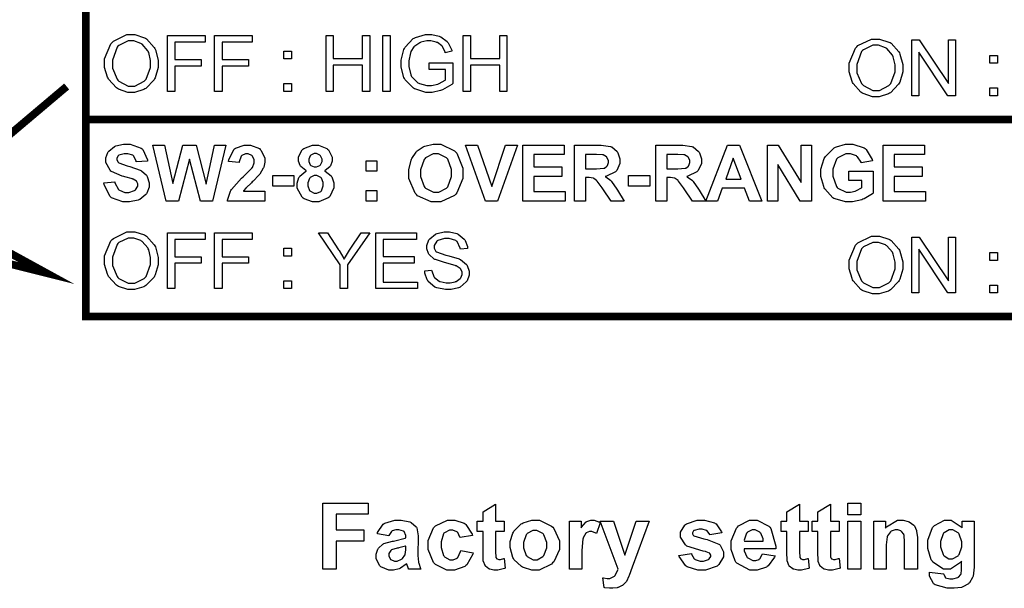
# Model space of a CAD drawing. Units: millimetres. Extents: x 0 to 420, y 0 to 297.
# Drawn here: x 307 to 330, y 164 to 177 of the extents above; entities that cross this region are included whole.
import ezdxf

# ---------------------------------------------------------------- set-up
doc = ezdxf.new("R2010")
doc.units = ezdxf.units.MM

# ---------------------------------------------------------------- blocks, each defined once
blk = doc.blocks.new('ET002572C_Pellicola')
at = {"color": 0, "const_width": 0.00694}
for points in [[(5.29721, 4.04351), (5.29721, 4.22065), (3.91927, 4.22065), (3.91927, 4.04351), (5.29721, 4.04351)], [(5.29721, 3.86631), (5.29721, 4.04351), (3.91927, 4.04351), (3.91927, 3.86631), (5.29721, 3.86631)]]:
    blk.add_lwpolyline(points, close=True, dxfattribs=at)
at = {"color": 0}
for points in [[(3.93625, 4.0932), (3.93625, 4.09808), (3.9419, 4.11154), (3.94298, 4.11273), (3.94412, 4.11387), (3.95627, 4.11967), (3.96034, 4.11967), (3.96348, 4.11967), (3.97201, 4.11697), (3.97293, 4.11642), (3.97384, 4.11588), (3.9809, 4.10812), (3.98139, 4.10709), (3.98189, 4.10612), (3.98443, 4.09673), (3.98443, 4.09363), (3.98443, 4.09022), (3.98172, 4.08099), (3.98118, 4.07997), (3.98069, 4.07898), (3.97341, 4.0714), (3.9725, 4.07084), (3.97157, 4.07035), (3.96311, 4.06781), (3.96034, 4.06781), (3.95719, 4.06781), (3.94868, 4.07069), (3.94775, 4.07128), (3.94683, 4.07183), (3.93977, 4.07963), (3.93929, 4.08062), (3.9388, 4.08159), (3.93625, 4.09027), (3.93625, 4.0932)], [(3.99262, 4.06867), (3.99262, 4.11881), (4.02647, 4.11881), (4.02647, 4.11295), (3.99934, 4.11295), (3.99934, 4.09733), (4.023, 4.09733), (4.023, 4.09147), (3.99934, 4.09147), (3.99934, 4.06867), (3.99262, 4.06867)], [(4.03505, 4.06867), (4.03505, 4.11881), (4.0689, 4.11881), (4.0689, 4.11295), (4.04177, 4.11295), (4.04177, 4.09733), (4.06543, 4.09733), (4.06543, 4.09147), (4.04177, 4.09147), (4.04177, 4.06867), (4.03505, 4.06867)], [(4.13525, 4.06867), (4.13525, 4.11881), (4.14176, 4.11881), (4.14176, 4.09819), (4.16802, 4.09819), (4.16802, 4.11881), (4.17454, 4.11881), (4.17454, 4.06867), (4.16802, 4.06867), (4.16802, 4.09233), (4.14176, 4.09233), (4.14176, 4.06867), (4.13525, 4.06867)], [(4.18625, 4.06867), (4.18625, 4.11881), (4.19298, 4.11881), (4.19298, 4.06867), (4.18625, 4.06867)], [(4.22786, 4.08842), (4.22786, 4.09428), (4.24914, 4.09428), (4.24914, 4.07562), (4.24832, 4.07497), (4.2398, 4.07009), (4.23893, 4.06976), (4.23807, 4.06944), (4.23073, 4.06781), (4.2283, 4.06781), (4.22494, 4.06781), (4.21587, 4.07052), (4.21484, 4.07106), (4.21387, 4.07155), (4.20627, 4.0792), (4.20573, 4.08017), (4.20525, 4.08116), (4.20269, 4.09033), (4.20269, 4.09341), (4.20269, 4.09688), (4.20525, 4.10622), (4.20573, 4.1073), (4.20627, 4.10834), (4.21365, 4.11609), (4.21462, 4.11663), (4.21555, 4.11713), (4.22477, 4.11967), (4.22786, 4.11967), (4.2303, 4.11967), (4.23693, 4.11822), (4.23764, 4.11794), (4.23839, 4.11762), (4.24414, 4.11349), (4.24458, 4.11295), (4.24501, 4.11247), (4.24821, 4.10573), (4.24848, 4.10492), (4.2424, 4.10319), (4.24219, 4.10383), (4.23986, 4.10888), (4.23958, 4.10926), (4.23932, 4.10959), (4.2353, 4.11251), (4.2348, 4.11273), (4.23426, 4.11295), (4.22944, 4.11403), (4.22786, 4.11403), (4.22591, 4.11403), (4.22059, 4.11279), (4.22005, 4.11251), (4.21951, 4.1123), (4.21495, 4.10942), (4.21462, 4.10904), (4.2143, 4.10866), (4.21159, 4.10448), (4.21137, 4.10405), (4.21109, 4.10324), (4.20964, 4.09619), (4.20964, 4.09385), (4.20964, 4.09109), (4.21143, 4.08349), (4.2118, 4.08278), (4.21219, 4.08202), (4.21783, 4.07638), (4.21854, 4.07605), (4.21929, 4.07567), (4.22586, 4.07388), (4.22808, 4.07388), (4.23015, 4.07388), (4.23568, 4.07513), (4.23633, 4.07541), (4.23704, 4.07567), (4.24225, 4.07877), (4.24262, 4.07909), (4.24262, 4.08842), (4.22786, 4.08842)], [(4.25862, 4.06867), (4.25862, 4.11881), (4.26514, 4.11881), (4.26514, 4.09819), (4.2914, 4.09819), (4.2914, 4.11881), (4.2979, 4.11881), (4.2979, 4.06867), (4.2914, 4.06867), (4.2914, 4.09233), (4.26514, 4.09233), (4.26514, 4.06867), (4.25862, 4.06867)], [(4.60552, 4.0893), (4.60552, 4.09417), (4.61116, 4.10763), (4.61225, 4.10883), (4.61339, 4.10997), (4.62554, 4.11577), (4.62961, 4.11577), (4.63276, 4.11577), (4.64127, 4.11306), (4.64219, 4.11251), (4.64312, 4.11197), (4.65018, 4.10422), (4.65066, 4.10319), (4.65115, 4.1022), (4.65371, 4.09283), (4.65371, 4.08973), (4.65371, 4.08631), (4.65098, 4.07709), (4.65044, 4.07605), (4.64996, 4.07508), (4.64269, 4.06748), (4.64176, 4.06694), (4.64084, 4.06645), (4.63237, 4.0639), (4.62961, 4.0639), (4.62647, 4.0639), (4.61794, 4.06678), (4.61702, 4.06737), (4.61611, 4.06792), (4.60905, 4.07573), (4.60857, 4.0767), (4.60807, 4.07769), (4.60552, 4.08637), (4.60552, 4.0893)], [(3.94319, 4.09298), (3.94319, 4.0894), (3.94737, 4.07952), (3.94819, 4.07866), (3.949, 4.07779), (3.95747, 4.07345), (3.96034, 4.07345), (3.96343, 4.07345), (3.9719, 4.07779), (3.97271, 4.07866), (3.97352, 4.07958), (3.97748, 4.09027), (3.97748, 4.09385), (3.97748, 4.09651), (3.97586, 4.10367), (3.97552, 4.10448), (3.97515, 4.10524), (3.97011, 4.11099), (3.96945, 4.11142), (3.96875, 4.11187), (3.96257, 4.11403), (3.96055, 4.11403), (3.95747, 4.11403), (3.94905, 4.11002), (3.94819, 4.10926), (3.94737, 4.10845), (3.94319, 4.09684), (3.94319, 4.09298)], [(4.61247, 4.08908), (4.61247, 4.08549), (4.61665, 4.07562), (4.61746, 4.07476), (4.61827, 4.07388), (4.62673, 4.06955), (4.62961, 4.06955), (4.6327, 4.06955), (4.64116, 4.07388), (4.64198, 4.07476), (4.64279, 4.07567), (4.64676, 4.08637), (4.64676, 4.08994), (4.64676, 4.0926), (4.64512, 4.09977), (4.6448, 4.10058), (4.64443, 4.10134), (4.63937, 4.10709), (4.63872, 4.10752), (4.63802, 4.10795), (4.63183, 4.11013), (4.62983, 4.11013), (4.62673, 4.11013), (4.61833, 4.10612), (4.61746, 4.10535), (4.61665, 4.10454), (4.61247, 4.09292), (4.61247, 4.08908)], [(4.66168, 4.06477), (4.66168, 4.1149), (4.6684, 4.1149), (4.69466, 4.07562), (4.69466, 4.1149), (4.70118, 4.1149), (4.70118, 4.06477), (4.69423, 4.06477), (4.66797, 4.10405), (4.66797, 4.06477), (4.66168, 4.06477)], [(4.09739, 4.09798), (4.09739, 4.10492), (4.10433, 4.10492), (4.10433, 4.09798), (4.09739, 4.09798)], [(4.73193, 4.09406), (4.73193, 4.10101), (4.73887, 4.10101), (4.73887, 4.09406), (4.73193, 4.09406)], [(4.09739, 4.06867), (4.09739, 4.07562), (4.10433, 4.07562), (4.10433, 4.06867), (4.09739, 4.06867)], [(4.73193, 4.06477), (4.73193, 4.07172), (4.73887, 4.07172), (4.73887, 4.06477), (4.73193, 4.06477)], [(3.93559, 3.98637), (3.94537, 3.98747), (3.94552, 3.98659), (3.94857, 3.98047), (3.94905, 3.98008), (3.94948, 3.9797), (3.95454, 3.97769), (3.95622, 3.97769), (3.95807, 3.97769), (3.96322, 3.97948), (3.96359, 3.97987), (3.96402, 3.98019), (3.9662, 3.98349), (3.9662, 3.98463), (3.9662, 3.9854), (3.96527, 3.98747), (3.96511, 3.98767), (3.96495, 3.9879), (3.96186, 3.98969), (3.96143, 3.98984), (3.96115, 3.98995), (3.95443, 3.99174), (3.9534, 3.99202), (3.95204, 3.99234), (3.94244, 3.99652), (3.9419, 3.99701), (3.94114, 3.99772), (3.93733, 4.00466), (3.93733, 4.00699), (3.93733, 4.00884), (3.93912, 4.01377), (3.93951, 4.01437), (3.93989, 4.01491), (3.94509, 4.01904), (3.9458, 4.01935), (3.94645, 4.01963), (3.95329, 4.02109), (3.95557, 4.02109), (3.95915, 4.02109), (3.96908, 4.01767), (3.96989, 4.01698), (3.9707, 4.01627), (3.97483, 4.00705), (3.97489, 4.00591), (3.96468, 4.00547), (3.96457, 4.00612), (3.96223, 4.01063), (3.96186, 4.0109), (3.96154, 4.01123), (3.95702, 4.01263), (3.95557, 4.01263), (3.95383, 4.01263), (3.94905, 4.01123), (3.94862, 4.0109), (3.94834, 4.01073), (3.94711, 4.00856), (3.94711, 4.00785), (3.94711, 4.0071), (3.94834, 4.00504), (3.94862, 4.00483), (3.9489, 4.00455), (3.95654, 4.00162), (3.95773, 4.00135), (3.95898, 4.00108), (3.96821, 3.99798), (3.9688, 3.99766), (3.9694, 3.99738), (3.9739, 3.99322), (3.97423, 3.99267), (3.97461, 3.99213), (3.97618, 3.98648), (3.97618, 3.98463), (3.97618, 3.98263), (3.97423, 3.97726), (3.97379, 3.9766), (3.97341, 3.97601), (3.96783, 3.97145), (3.96707, 3.97119), (3.96636, 3.97085), (3.95872, 3.96923), (3.95622, 3.96923), (3.95258, 3.96923), (3.94254, 3.97287), (3.94168, 3.97358), (3.9408, 3.97433), (3.93576, 3.98497), (3.93559, 3.98637)], [(3.99143, 3.9701), (3.9795, 4.02023), (3.98991, 4.02023), (3.99751, 3.98573), (4.00662, 4.02023), (4.01855, 4.02023), (4.02745, 3.98529), (4.03505, 4.02023), (4.04525, 4.02023), (4.03309, 3.9701), (4.02246, 3.9701), (4.01248, 4.00765), (4.0025, 3.9701), (3.99143, 3.9701)], [(4.08019, 3.97899), (4.08019, 3.9701), (4.04655, 3.9701), (4.04666, 3.97091), (4.04937, 3.97888), (4.0498, 3.97965), (4.05029, 3.98041), (4.0593, 3.99049), (4.06065, 3.9918), (4.06175, 3.99277), (4.06841, 3.99951), (4.06869, 3.99983), (4.06901, 4.00037), (4.07064, 4.00449), (4.07064, 4.00591), (4.07064, 4.0071), (4.06918, 4.01041), (4.0689, 4.01067), (4.06864, 4.01101), (4.06522, 4.01241), (4.06412, 4.01241), (4.06293, 4.01241), (4.05962, 4.01095), (4.05936, 4.01067), (4.05902, 4.01035), (4.05723, 4.00531), (4.05718, 4.0046), (4.04764, 4.00569), (4.0478, 4.00699), (4.0523, 4.01638), (4.05307, 4.01698), (4.05382, 4.01758), (4.06169, 4.02045), (4.06434, 4.02045), (4.06727, 4.02045), (4.07536, 4.01719), (4.07607, 4.01654), (4.07677, 4.01584), (4.08019, 4.00884), (4.08019, 4.00656), (4.08019, 4.00492), (4.07926, 4.00059), (4.07911, 4.00005), (4.07889, 3.99951), (4.07564, 3.99413), (4.07519, 3.99354), (4.07493, 3.99322), (4.06966, 3.98795), (4.0689, 3.98724), (4.06814, 3.98654), (4.06343, 3.98198), (4.06326, 3.98181), (4.06304, 3.98155), (4.06119, 3.97922), (4.06109, 3.97899), (4.08019, 3.97899)], [(4.11779, 3.99723), (4.11714, 3.99744), (4.11264, 4.00108), (4.11236, 4.00156), (4.11209, 4.00199), (4.11062, 4.00606), (4.11062, 4.00742), (4.11062, 4.00976), (4.11387, 4.01616), (4.11452, 4.01676), (4.11518, 4.01735), (4.123, 4.02045), (4.12559, 4.02045), (4.12836, 4.02045), (4.13601, 4.01735), (4.13666, 4.01676), (4.13737, 4.01616), (4.14079, 4.00959), (4.14079, 4.00742), (4.14079, 4.00591), (4.13916, 4.00178), (4.13883, 4.00135), (4.13857, 4.00091), (4.13439, 3.99744), (4.13384, 3.99723), (4.1345, 3.9969), (4.13976, 3.99277), (4.14014, 3.99223), (4.14051, 3.99169), (4.1423, 3.98654), (4.1423, 3.98485), (4.1423, 3.98203), (4.13868, 3.97427), (4.13797, 3.97358), (4.13721, 3.97287), (4.1288, 3.96923), (4.12602, 3.96923), (4.12321, 3.96923), (4.11551, 3.9721), (4.11475, 3.9727), (4.11383, 3.97341), (4.10932, 3.98166), (4.10932, 3.98442), (4.10932, 3.98627), (4.11094, 3.99126), (4.11127, 3.9918), (4.11159, 3.9924), (4.11702, 3.9969), (4.11779, 3.99723)], [(4.20975, 3.99484), (4.20975, 3.99804), (4.21169, 4.00683), (4.21214, 4.00765), (4.2124, 4.0083), (4.2162, 4.0141), (4.21669, 4.01459), (4.21718, 4.01508), (4.22261, 4.01887), (4.2232, 4.01915), (4.22396, 4.01947), (4.2315, 4.02109), (4.23405, 4.02109), (4.2385, 4.02109), (4.2507, 4.01529), (4.25184, 4.01415), (4.25293, 4.01301), (4.25836, 3.99951), (4.25836, 3.99505), (4.25836, 3.99034), (4.25293, 3.97731), (4.25184, 3.97617), (4.25076, 3.97498), (4.23839, 3.96923), (4.23426, 3.96923), (4.22982, 3.96923), (4.21755, 3.97481), (4.21647, 3.97595), (4.21533, 3.97709), (4.20975, 3.9904), (4.20975, 3.99484)], [(4.27848, 3.9701), (4.26069, 4.02023), (4.27154, 4.02023), (4.28434, 3.98312), (4.29671, 4.02023), (4.30734, 4.02023), (4.28933, 3.9701), (4.27848, 3.9701)], [(4.31218, 3.9701), (4.31218, 4.02023), (4.34929, 4.02023), (4.34929, 4.01177), (4.32216, 4.01177), (4.32216, 4.0007), (4.34733, 4.0007), (4.34733, 3.99223), (4.32216, 3.99223), (4.32216, 3.97856), (4.35015, 3.97856), (4.35015, 3.9701), (4.31218, 3.9701)], [(4.35845, 3.9701), (4.35845, 4.02023), (4.37972, 4.02023), (4.38265, 4.02023), (4.39084, 4.01915), (4.39144, 4.01892), (4.39204, 4.01872), (4.39691, 4.0147), (4.3973, 4.01415), (4.39762, 4.01355), (4.39947, 4.00797), (4.39947, 4.00612), (4.39947, 4.00379), (4.39659, 3.99744), (4.396, 3.99679), (4.39545, 3.99619), (4.38732, 3.9924), (4.38623, 3.99223), (4.38677, 3.99191), (4.39127, 3.98849), (4.39165, 3.9881), (4.39198, 3.98773), (4.3967, 3.98084), (4.3973, 3.97987), (4.40337, 3.9701), (4.39144, 3.9701), (4.38407, 3.98095), (4.38341, 3.98192), (4.3789, 3.98806), (4.37864, 3.98833), (4.37841, 3.9886), (4.37587, 3.9904), (4.37559, 3.99049), (4.37533, 3.9906), (4.37175, 3.99115), (4.37061, 3.99115), (4.36844, 3.99115), (4.36844, 3.9701), (4.35845, 3.9701)], [(4.43169, 3.9701), (4.43169, 4.02023), (4.45295, 4.02023), (4.45589, 4.02023), (4.46408, 4.01915), (4.46468, 4.01892), (4.46527, 4.01872), (4.47016, 4.0147), (4.47054, 4.01415), (4.47087, 4.01355), (4.4727, 4.00797), (4.4727, 4.00612), (4.4727, 4.00379), (4.46983, 3.99744), (4.46923, 3.99679), (4.46869, 3.99619), (4.46055, 3.9924), (4.45947, 3.99223), (4.46001, 3.99191), (4.46452, 3.98849), (4.4649, 3.9881), (4.46522, 3.98773), (4.46994, 3.98084), (4.47054, 3.97987), (4.47662, 3.9701), (4.46468, 3.9701), (4.4573, 3.98095), (4.45665, 3.98192), (4.45215, 3.98806), (4.45187, 3.98833), (4.45166, 3.9886), (4.44911, 3.9904), (4.44884, 3.99049), (4.44857, 3.9906), (4.44498, 3.99115), (4.44384, 3.99115), (4.44168, 3.99115), (4.44168, 3.9701), (4.43169, 3.9701)], [(4.52697, 3.9701), (4.5159, 3.9701), (4.51155, 3.9816), (4.49137, 3.9816), (4.48725, 3.9701), (4.47662, 3.9701), (4.49615, 4.02023), (4.50677, 4.02023), (4.52697, 3.9701)], [(4.53195, 3.9701), (4.53195, 4.02023), (4.54172, 4.02023), (4.56233, 3.98681), (4.56233, 4.02023), (4.57166, 4.02023), (4.57166, 3.9701), (4.56147, 3.9701), (4.54129, 4.00287), (4.54129, 3.9701), (4.53195, 3.9701)], [(4.6053, 3.98855), (4.6053, 3.99701), (4.62701, 3.99701), (4.62701, 3.97705), (4.62652, 3.97651), (4.61893, 3.97199), (4.61789, 3.97162), (4.61686, 3.97124), (4.60851, 3.96923), (4.60573, 3.96923), (4.60226, 3.96923), (4.59283, 3.97194), (4.59184, 3.97248), (4.59093, 3.97303), (4.58366, 3.98101), (4.58316, 3.98203), (4.58268, 3.98306), (4.58014, 3.99217), (4.58014, 3.99527), (4.58014, 3.99874), (4.58307, 4.00819), (4.58361, 4.00916), (4.58415, 4.01019), (4.59212, 4.01801), (4.59315, 4.01849), (4.59397, 4.01892), (4.60226, 4.02109), (4.60509, 4.02109), (4.60877, 4.02109), (4.61893, 4.01784), (4.61984, 4.01719), (4.62072, 4.01654), (4.6263, 4.00748), (4.62657, 4.00634), (4.61637, 4.00438), (4.6162, 4.00504), (4.61296, 4.00992), (4.61247, 4.01024), (4.61198, 4.01063), (4.60677, 4.01241), (4.60509, 4.01241), (4.60248, 4.01241), (4.59532, 4.00894), (4.59468, 4.0083), (4.59397, 4.00759), (4.59076, 3.99863), (4.59076, 3.9957), (4.59076, 3.99234), (4.59402, 3.98301), (4.59468, 3.98226), (4.59532, 3.98155), (4.60265, 3.97791), (4.60509, 3.97791), (4.60666, 3.97791), (4.61084, 3.97899), (4.61139, 3.97922), (4.61193, 3.97942), (4.61648, 3.98192), (4.6168, 3.98226), (4.6168, 3.98855), (4.6053, 3.98855)], [(4.63607, 3.9701), (4.63607, 4.02023), (4.67318, 4.02023), (4.67318, 4.01177), (4.64605, 4.01177), (4.64605, 4.0007), (4.67122, 4.0007), (4.67122, 3.99223), (4.64605, 3.99223), (4.64605, 3.97856), (4.67404, 3.97856), (4.67404, 3.9701), (4.63607, 3.9701)], [(4.11973, 4.00677), (4.11973, 4.00563), (4.12098, 4.00255), (4.12126, 4.00222), (4.12152, 4.00199), (4.12457, 4.0007), (4.12559, 4.0007), (4.12668, 4.0007), (4.12966, 4.00216), (4.12994, 4.00244), (4.13026, 4.0027), (4.13168, 4.00574), (4.13168, 4.00677), (4.13168, 4.00785), (4.13026, 4.01084), (4.12994, 4.01112), (4.12972, 4.01138), (4.12679, 4.01285), (4.12582, 4.01285), (4.12468, 4.01285), (4.12158, 4.01138), (4.12126, 4.01112), (4.12098, 4.01084), (4.11973, 4.00776), (4.11973, 4.00677)], [(4.22016, 3.99527), (4.22016, 3.99202), (4.22341, 3.98301), (4.22407, 3.98226), (4.22472, 3.98155), (4.23172, 3.97791), (4.23405, 3.97791), (4.23654, 3.97791), (4.24339, 3.98155), (4.24404, 3.98226), (4.24468, 3.98295), (4.24794, 3.99217), (4.24794, 3.99527), (4.24794, 3.99852), (4.24468, 4.00759), (4.24404, 4.0083), (4.24344, 4.00894), (4.23639, 4.01241), (4.23405, 4.01241), (4.23155, 4.01241), (4.22472, 4.00878), (4.22407, 4.00808), (4.22341, 4.00737), (4.22016, 3.99826), (4.22016, 3.99527)], [(4.36844, 3.99897), (4.37602, 3.99897), (4.3783, 3.99897), (4.38482, 3.99951), (4.38515, 3.99962), (4.38541, 3.99972), (4.3878, 4.00151), (4.38797, 4.00178), (4.38814, 4.00199), (4.38905, 4.0046), (4.38905, 4.00547), (4.38905, 4.00651), (4.38775, 4.00933), (4.38754, 4.00959), (4.38732, 4.00987), (4.38422, 4.01149), (4.38384, 4.01155), (4.38362, 4.0116), (4.37826, 4.01177), (4.37647, 4.01177), (4.36844, 4.01177), (4.36844, 3.99897)], [(4.44168, 3.99897), (4.44927, 3.99897), (4.45155, 3.99897), (4.45807, 3.99951), (4.45839, 3.99962), (4.45866, 3.99972), (4.46105, 4.00151), (4.46121, 4.00178), (4.46137, 4.00199), (4.46229, 4.0046), (4.46229, 4.00547), (4.46229, 4.00651), (4.461, 4.00933), (4.46077, 4.00959), (4.46055, 4.00987), (4.45747, 4.01149), (4.45708, 4.01155), (4.45687, 4.0116), (4.4515, 4.01177), (4.44971, 4.01177), (4.44168, 4.01177), (4.44168, 3.99897)], [(4.17127, 3.99679), (4.17127, 4.00634), (4.18083, 4.00634), (4.18083, 3.99679), (4.17127, 3.99679)], [(4.5083, 3.98984), (4.50136, 4.00851), (4.49462, 3.98984), (4.5083, 3.98984)], [(4.08729, 3.98355), (4.08729, 3.9931), (4.10618, 3.9931), (4.10618, 3.98355), (4.08729, 3.98355)], [(4.11887, 3.98529), (4.11887, 3.98377), (4.1205, 3.97954), (4.12082, 3.97922), (4.12115, 3.97883), (4.12462, 3.97705), (4.12582, 3.97705), (4.12707, 3.97705), (4.13048, 3.97867), (4.1308, 3.97899), (4.13114, 3.97938), (4.13276, 3.98377), (4.13276, 3.98529), (4.13276, 3.9867), (4.13114, 3.99055), (4.1308, 3.99094), (4.13048, 3.99131), (4.12695, 3.9931), (4.12582, 3.9931), (4.12451, 3.9931), (4.12087, 3.99109), (4.12061, 3.99072), (4.12027, 3.99028), (4.11887, 3.98654), (4.11887, 3.98529)], [(4.40727, 3.98355), (4.40727, 3.9931), (4.42616, 3.9931), (4.42616, 3.98355), (4.40727, 3.98355)], [(4.17127, 3.9701), (4.17127, 3.97965), (4.18083, 3.97965), (4.18083, 3.9701), (4.17127, 3.9701)], [(3.93625, 3.91584), (3.93625, 3.92073), (3.9419, 3.93419), (3.94298, 3.93538), (3.94412, 3.93652), (3.95627, 3.94233), (3.96034, 3.94233), (3.96348, 3.94233), (3.97201, 3.9396), (3.97293, 3.93906), (3.97384, 3.93852), (3.9809, 3.93077), (3.98139, 3.92973), (3.98189, 3.92876), (3.98443, 3.91937), (3.98443, 3.91628), (3.98443, 3.91285), (3.98172, 3.90363), (3.98118, 3.9026), (3.98069, 3.90163), (3.97341, 3.89404), (3.9725, 3.89349), (3.97157, 3.89301), (3.96311, 3.89045), (3.96034, 3.89045), (3.95719, 3.89045), (3.94868, 3.89333), (3.94775, 3.89392), (3.94683, 3.89447), (3.93977, 3.90228), (3.93929, 3.90326), (3.9388, 3.90423), (3.93625, 3.91291), (3.93625, 3.91584)], [(3.99262, 3.89133), (3.99262, 3.94145), (4.02647, 3.94145), (4.02647, 3.93559), (3.99934, 3.93559), (3.99934, 3.91997), (4.023, 3.91997), (4.023, 3.9141), (3.99934, 3.9141), (3.99934, 3.89133), (3.99262, 3.89133)], [(4.03505, 3.89133), (4.03505, 3.94145), (4.0689, 3.94145), (4.0689, 3.93559), (4.04177, 3.93559), (4.04177, 3.91997), (4.06543, 3.91997), (4.06543, 3.9141), (4.04177, 3.9141), (4.04177, 3.89133), (4.03505, 3.89133)], [(4.14784, 3.89133), (4.14784, 3.91259), (4.12852, 3.94145), (4.13655, 3.94145), (4.14654, 3.92626), (4.14697, 3.92556), (4.15115, 3.91851), (4.15152, 3.9178), (4.15191, 3.91845), (4.15647, 3.92588), (4.15695, 3.9267), (4.16672, 3.94145), (4.17454, 3.94145), (4.15457, 3.91259), (4.15457, 3.89133), (4.14784, 3.89133)], [(4.18001, 3.89133), (4.18001, 3.94145), (4.21647, 3.94145), (4.21647, 3.93559), (4.18675, 3.93559), (4.18675, 3.92019), (4.21452, 3.92019), (4.21452, 3.91433), (4.18675, 3.91433), (4.18675, 3.89719), (4.21755, 3.89719), (4.21755, 3.89133), (4.18001, 3.89133)], [(4.22412, 3.90738), (4.23019, 3.90803), (4.2303, 3.90738), (4.23209, 3.90217), (4.23237, 3.90174), (4.23264, 3.90135), (4.23682, 3.8981), (4.23736, 3.89783), (4.23796, 3.89762), (4.24333, 3.89653), (4.24518, 3.89653), (4.2468, 3.89653), (4.25125, 3.8974), (4.25168, 3.89762), (4.25216, 3.89778), (4.2558, 3.90033), (4.25602, 3.90066), (4.25629, 3.90098), (4.25754, 3.90397), (4.25754, 3.90499), (4.25754, 3.90602), (4.25646, 3.9088), (4.25623, 3.90912), (4.25597, 3.90938), (4.25216, 3.91177), (4.25168, 3.91194), (4.25136, 3.9121), (4.24393, 3.91422), (4.24279, 3.91455), (4.24159, 3.91481), (4.23351, 3.91737), (4.23302, 3.91758), (4.23243, 3.91791), (4.22791, 3.92187), (4.22759, 3.92235), (4.22732, 3.92279), (4.22586, 3.92702), (4.22586, 3.92844), (4.22586, 3.93022), (4.22765, 3.93505), (4.22802, 3.93559), (4.22841, 3.93613), (4.23366, 3.94031), (4.23432, 3.94059), (4.23502, 3.94085), (4.24148, 3.94233), (4.24365, 3.94233), (4.24609, 3.94233), (4.25272, 3.94085), (4.25341, 3.94059), (4.25412, 3.94026), (4.25955, 3.93576), (4.25993, 3.93516), (4.2603, 3.93462), (4.26232, 3.92913), (4.26232, 3.92734), (4.25602, 3.92691), (4.25597, 3.92767), (4.25304, 3.93365), (4.25255, 3.93408), (4.25207, 3.93445), (4.24587, 3.93647), (4.24387, 3.93647), (4.2417, 3.93647), (4.23562, 3.93467), (4.23519, 3.93429), (4.2347, 3.93391), (4.23237, 3.93012), (4.23237, 3.92887), (4.23237, 3.92778), (4.234, 3.9248), (4.23432, 3.92452), (4.23465, 3.92426), (4.24294, 3.92133), (4.2443, 3.92105), (4.24566, 3.92073), (4.25489, 3.91802), (4.25537, 3.9178), (4.25608, 3.91748), (4.2615, 3.91308), (4.26189, 3.91259), (4.26221, 3.91205), (4.26405, 3.90706), (4.26405, 3.90542), (4.26405, 3.90353), (4.26204, 3.89842), (4.26166, 3.89783), (4.26129, 3.89729), (4.25586, 3.89273), (4.25515, 3.89241), (4.2544, 3.89208), (4.24761, 3.89045), (4.24539, 3.89045), (4.24251, 3.89045), (4.2347, 3.89208), (4.23389, 3.89241), (4.23312, 3.89273), (4.22716, 3.89778), (4.22672, 3.89848), (4.22629, 3.89913), (4.22412, 3.90533), (4.22412, 3.90738)], [(3.94319, 3.91563), (3.94319, 3.91205), (3.94737, 3.90217), (3.94819, 3.9013), (3.949, 3.90044), (3.95747, 3.89609), (3.96034, 3.89609), (3.96343, 3.89609), (3.9719, 3.90044), (3.97271, 3.9013), (3.97352, 3.90223), (3.97748, 3.91291), (3.97748, 3.91649), (3.97748, 3.91916), (3.97586, 3.92631), (3.97552, 3.92713), (3.97515, 3.9279), (3.97011, 3.93365), (3.96945, 3.93408), (3.96875, 3.93451), (3.96257, 3.93667), (3.96055, 3.93667), (3.95747, 3.93667), (3.94905, 3.93266), (3.94819, 3.93191), (3.94737, 3.93109), (3.94319, 3.91948), (3.94319, 3.91563)], [(4.60552, 3.91194), (4.60552, 3.91683), (4.61116, 3.93027), (4.61225, 3.93147), (4.61339, 3.9326), (4.62554, 3.93841), (4.62961, 3.93841), (4.63276, 3.93841), (4.64127, 3.9357), (4.64219, 3.93516), (4.64312, 3.93462), (4.65018, 3.92685), (4.65066, 3.92583), (4.65115, 3.92485), (4.65371, 3.91547), (4.65371, 3.91237), (4.65371, 3.90895), (4.65098, 3.89973), (4.65044, 3.8987), (4.64996, 3.89773), (4.64269, 3.89013), (4.64176, 3.88959), (4.64084, 3.8891), (4.63237, 3.88655), (4.62961, 3.88655), (4.62647, 3.88655), (4.61794, 3.88942), (4.61702, 3.89002), (4.61611, 3.89056), (4.60905, 3.89838), (4.60857, 3.89935), (4.60807, 3.90033), (4.60552, 3.90901), (4.60552, 3.91194)], [(4.61247, 3.91172), (4.61247, 3.90815), (4.61665, 3.89827), (4.61746, 3.8974), (4.61827, 3.89653), (4.62673, 3.89219), (4.62961, 3.89219), (4.6327, 3.89219), (4.64116, 3.89653), (4.64198, 3.8974), (4.64279, 3.89833), (4.64676, 3.90901), (4.64676, 3.91259), (4.64676, 3.91524), (4.64512, 3.92241), (4.6448, 3.92323), (4.64443, 3.92398), (4.63937, 3.92973), (4.63872, 3.93017), (4.63802, 3.9306), (4.63183, 3.93277), (4.62983, 3.93277), (4.62673, 3.93277), (4.61833, 3.92876), (4.61746, 3.92799), (4.61665, 3.92719), (4.61247, 3.91558), (4.61247, 3.91172)], [(4.66168, 3.88741), (4.66168, 3.93755), (4.6684, 3.93755), (4.69466, 3.89827), (4.69466, 3.93755), (4.70118, 3.93755), (4.70118, 3.88741), (4.69423, 3.88741), (4.66797, 3.9267), (4.66797, 3.88741), (4.66168, 3.88741)], [(4.09739, 3.92062), (4.09739, 3.92756), (4.10433, 3.92756), (4.10433, 3.92062), (4.09739, 3.92062)], [(4.73193, 3.91672), (4.73193, 3.92366), (4.73887, 3.92366), (4.73887, 3.91672), (4.73193, 3.91672)], [(4.09739, 3.89133), (4.09739, 3.89827), (4.10433, 3.89827), (4.10433, 3.89133), (4.09739, 3.89133)], [(4.73193, 3.88741), (4.73193, 3.89435), (4.73887, 3.89435), (4.73887, 3.88741), (4.73193, 3.88741)], [(4.13243, 3.6392), (4.13243, 3.69845), (4.17301, 3.69845), (4.17301, 3.68847), (4.14437, 3.68847), (4.14437, 3.67437), (4.16911, 3.67437), (4.16911, 3.66438), (4.14437, 3.66438), (4.14437, 3.6392), (4.13243, 3.6392)], [(4.29552, 3.68217), (4.29552, 3.67306), (4.28771, 3.67306), (4.28771, 3.6557), (4.28771, 3.65417), (4.28793, 3.65076), (4.28793, 3.64962), (4.28798, 3.64947), (4.28884, 3.64838), (4.28901, 3.64833), (4.28912, 3.64822), (4.29047, 3.64767), (4.29096, 3.64767), (4.29209, 3.64767), (4.29502, 3.64854), (4.29552, 3.64876), (4.29639, 3.63985), (4.29573, 3.63959), (4.28955, 3.63812), (4.28748, 3.63812), (4.28614, 3.63812), (4.28244, 3.63905), (4.28207, 3.6392), (4.28164, 3.63937), (4.27854, 3.64176), (4.27837, 3.64202), (4.27816, 3.6423), (4.27675, 3.64588), (4.27664, 3.64637), (4.27664, 3.64838), (4.27643, 3.65288), (4.27643, 3.6544), (4.27643, 3.67306), (4.27122, 3.67306), (4.27122, 3.68217), (4.27643, 3.68217), (4.27643, 3.69063), (4.28771, 3.69737), (4.28771, 3.68217), (4.29552, 3.68217)], [(4.56869, 3.68217), (4.56869, 3.67306), (4.56087, 3.67306), (4.56087, 3.6557), (4.56087, 3.65417), (4.56109, 3.65076), (4.56109, 3.64962), (4.56115, 3.64947), (4.56201, 3.64838), (4.56218, 3.64833), (4.56229, 3.64822), (4.56364, 3.64767), (4.56412, 3.64767), (4.56526, 3.64767), (4.56819, 3.64854), (4.56869, 3.64876), (4.56955, 3.63985), (4.5689, 3.63959), (4.56272, 3.63812), (4.56065, 3.63812), (4.5593, 3.63812), (4.55561, 3.63905), (4.55523, 3.6392), (4.5548, 3.63937), (4.5517, 3.64176), (4.55154, 3.64202), (4.55133, 3.6423), (4.54991, 3.64588), (4.5498, 3.64637), (4.5498, 3.64838), (4.54959, 3.65288), (4.54959, 3.6544), (4.54959, 3.67306), (4.54439, 3.67306), (4.54439, 3.68217), (4.54959, 3.68217), (4.54959, 3.69063), (4.56087, 3.69737), (4.56087, 3.68217), (4.56869, 3.68217)], [(4.59641, 3.68217), (4.59641, 3.67306), (4.58859, 3.67306), (4.58859, 3.6557), (4.58859, 3.65417), (4.58882, 3.65076), (4.58882, 3.64962), (4.58887, 3.64947), (4.58973, 3.64838), (4.5899, 3.64833), (4.59001, 3.64822), (4.59136, 3.64767), (4.59184, 3.64767), (4.593, 3.64767), (4.59591, 3.64854), (4.59641, 3.64876), (4.59727, 3.63985), (4.59662, 3.63959), (4.59044, 3.63812), (4.58837, 3.63812), (4.58702, 3.63812), (4.58333, 3.63905), (4.58295, 3.6392), (4.58252, 3.63937), (4.57943, 3.64176), (4.57926, 3.64202), (4.57905, 3.6423), (4.57764, 3.64588), (4.57752, 3.64637), (4.57752, 3.64838), (4.57732, 3.65288), (4.57732, 3.6544), (4.57732, 3.67306), (4.57211, 3.67306), (4.57211, 3.68217), (4.57732, 3.68217), (4.57732, 3.69063), (4.58859, 3.69737), (4.58859, 3.68217), (4.59641, 3.68217)], [(4.60439, 3.68803), (4.60439, 3.69845), (4.61589, 3.69845), (4.61589, 3.68803), (4.60439, 3.68803)], [(4.19157, 3.66894), (4.18137, 3.6709), (4.18164, 3.67192), (4.18675, 3.67952), (4.18744, 3.68001), (4.18815, 3.68055), (4.19705, 3.68305), (4.20004, 3.68305), (4.20286, 3.68305), (4.21066, 3.68163), (4.21132, 3.68131), (4.21191, 3.68098), (4.21626, 3.67724), (4.21652, 3.67674), (4.21675, 3.67626), (4.21804, 3.66894), (4.21804, 3.66655), (4.21783, 3.65331), (4.21783, 3.65126), (4.21837, 3.64549), (4.21848, 3.64506), (4.21854, 3.64458), (4.22022, 3.63974), (4.22043, 3.6392), (4.20936, 3.6392), (4.20926, 3.63937), (4.20839, 3.64213), (4.20827, 3.64247), (4.20822, 3.64267), (4.20784, 3.64366), (4.20784, 3.64398), (4.20736, 3.64349), (4.20209, 3.63985), (4.20155, 3.63965), (4.20101, 3.63942), (4.19601, 3.63812), (4.19439, 3.63812), (4.19179, 3.63812), (4.18462, 3.64122), (4.18397, 3.64181), (4.18332, 3.64241), (4.18029, 3.64876), (4.18029, 3.65092), (4.18029, 3.65255), (4.18169, 3.65695), (4.18202, 3.65744), (4.18229, 3.65792), (4.18625, 3.66151), (4.18679, 3.66177), (4.18733, 3.66205), (4.19493, 3.66422), (4.19591, 3.66438), (4.19721, 3.66465), (4.20643, 3.66698), (4.20698, 3.6672), (4.20698, 3.66829), (4.20698, 3.66948), (4.20551, 3.67279), (4.20525, 3.67306), (4.20497, 3.67327), (4.20058, 3.67437), (4.19916, 3.67437), (4.19797, 3.67437), (4.19466, 3.67344), (4.19439, 3.67327), (4.19412, 3.67306), (4.19179, 3.66942), (4.19157, 3.66894)], [(4.26698, 3.66937), (4.25569, 3.66742), (4.25559, 3.66797), (4.25364, 3.67213), (4.2533, 3.67241), (4.25293, 3.67273), (4.24929, 3.67415), (4.24809, 3.67415), (4.24636, 3.67415), (4.24159, 3.67176), (4.24115, 3.67133), (4.24077, 3.67078), (4.23877, 3.66367), (4.23877, 3.66134), (4.23877, 3.65869), (4.24094, 3.65126), (4.24137, 3.6507), (4.24175, 3.65016), (4.24647, 3.64745), (4.24809, 3.64745), (4.24946, 3.64745), (4.25315, 3.64908), (4.25352, 3.64941), (4.25386, 3.64967), (4.25619, 3.65494), (4.25634, 3.6557), (4.26764, 3.65374), (4.2673, 3.65244), (4.26172, 3.6429), (4.2609, 3.64224), (4.26004, 3.64159), (4.25076, 3.63812), (4.24766, 3.63812), (4.24393, 3.63812), (4.23362, 3.64322), (4.23269, 3.6442), (4.23172, 3.64517), (4.22705, 3.65678), (4.22705, 3.66069), (4.22705, 3.66481), (4.23172, 3.6762), (4.23269, 3.67719), (4.23362, 3.67816), (4.2443, 3.68305), (4.24789, 3.68305), (4.25098, 3.68305), (4.2595, 3.68033), (4.26025, 3.67979), (4.26101, 3.67919), (4.26665, 3.67056), (4.26698, 3.66937)], [(4.30089, 3.66134), (4.30089, 3.66405), (4.30322, 3.67133), (4.30371, 3.67219), (4.3042, 3.67312), (4.31071, 3.67979), (4.31152, 3.68022), (4.31239, 3.68072), (4.32037, 3.68305), (4.32302, 3.68305), (4.32704, 3.68305), (4.33805, 3.67784), (4.33908, 3.67674), (4.34011, 3.67572), (4.34516, 3.66459), (4.34516, 3.66091), (4.34516, 3.65684), (4.33995, 3.64572), (4.33887, 3.64463), (4.33783, 3.64355), (4.32672, 3.63812), (4.32302, 3.63812), (4.32026, 3.63812), (4.31283, 3.64051), (4.31196, 3.64094), (4.31104, 3.64138), (4.3042, 3.64788), (4.30371, 3.64876), (4.30322, 3.64962), (4.30089, 3.65841), (4.30089, 3.66134)], [(4.36523, 3.6392), (4.35395, 3.6392), (4.35395, 3.68217), (4.36458, 3.68217), (4.36458, 3.6761), (4.36501, 3.6768), (4.36904, 3.68152), (4.36936, 3.68174), (4.36973, 3.68195), (4.37315, 3.68305), (4.37434, 3.68305), (4.37619, 3.68305), (4.38114, 3.68126), (4.38173, 3.68087), (4.37826, 3.6711), (4.37776, 3.67144), (4.37419, 3.67284), (4.37305, 3.67284), (4.37201, 3.67284), (4.36919, 3.67176), (4.36893, 3.67154), (4.36865, 3.67133), (4.36648, 3.66737), (4.36632, 3.66677), (4.36615, 3.66623), (4.36523, 3.65587), (4.36523, 3.65244), (4.36523, 3.6392)], [(4.38157, 3.68217), (4.3935, 3.68217), (4.40391, 3.65158), (4.4139, 3.68217), (4.42562, 3.68217), (4.41043, 3.64094), (4.40782, 3.63334), (4.40755, 3.6327), (4.40522, 3.62803), (4.405, 3.6277), (4.40473, 3.62733), (4.40202, 3.62466), (4.40175, 3.62445), (4.40147, 3.62423), (4.39784, 3.6226), (4.3974, 3.62249), (4.39697, 3.62238), (4.39307, 3.62184), (4.39176, 3.62184), (4.39014, 3.62184), (4.3858, 3.62238), (4.38525, 3.62249), (4.38416, 3.6314), (4.38466, 3.63129), (4.38786, 3.63074), (4.38894, 3.63074), (4.39041, 3.63074), (4.39452, 3.63276), (4.3948, 3.63313), (4.39512, 3.63351), (4.39768, 3.63845), (4.39784, 3.63899), (4.38157, 3.68217)], [(4.45237, 3.65135), (4.46365, 3.65309), (4.46382, 3.65255), (4.4663, 3.64842), (4.46669, 3.6481), (4.46707, 3.64783), (4.47147, 3.64637), (4.47298, 3.64637), (4.47461, 3.64637), (4.47911, 3.64783), (4.4795, 3.6481), (4.47976, 3.64827), (4.48101, 3.65038), (4.48101, 3.65115), (4.48101, 3.65169), (4.4803, 3.65315), (4.48015, 3.65331), (4.48004, 3.65342), (4.47694, 3.65467), (4.47645, 3.65483), (4.47418, 3.65533), (4.45969, 3.65983), (4.45909, 3.66026), (4.45822, 3.66085), (4.45389, 3.66769), (4.45389, 3.67002), (4.45389, 3.67235), (4.45768, 3.6787), (4.45844, 3.67935), (4.45915, 3.67995), (4.46886, 3.68305), (4.47211, 3.68305), (4.47537, 3.68305), (4.48437, 3.68072), (4.48514, 3.68022), (4.48584, 3.67973), (4.49072, 3.67269), (4.491, 3.67176), (4.48036, 3.6698), (4.48019, 3.67019), (4.47791, 3.67344), (4.47754, 3.67372), (4.47726, 3.67387), (4.47336, 3.67501), (4.47211, 3.67501), (4.47054, 3.67501), (4.46615, 3.67392), (4.46582, 3.67372), (4.46561, 3.67355), (4.46452, 3.67187), (4.46452, 3.67133), (4.46452, 3.67084), (4.46539, 3.66953), (4.46561, 3.66937), (4.46587, 3.66916), (4.47472, 3.66644), (4.47623, 3.66612), (4.47776, 3.66579), (4.48823, 3.66162), (4.48883, 3.66112), (4.48941, 3.66063), (4.49251, 3.65462), (4.49251, 3.65266), (4.49251, 3.65012), (4.48833, 3.64317), (4.48752, 3.64247), (4.48671, 3.64176), (4.4764, 3.63812), (4.47298, 3.63812), (4.46951, 3.63812), (4.45995, 3.64122), (4.45909, 3.64181), (4.45822, 3.64241), (4.45264, 3.65038), (4.45237, 3.65135)], [(4.52757, 3.65288), (4.53884, 3.65092), (4.53847, 3.6499), (4.53272, 3.64213), (4.5319, 3.64159), (4.53114, 3.64099), (4.5229, 3.63812), (4.52018, 3.63812), (4.51605, 3.63812), (4.50455, 3.64431), (4.50369, 3.64549), (4.50298, 3.64648), (4.49934, 3.65678), (4.49934, 3.66026), (4.49934, 3.66444), (4.50407, 3.67599), (4.505, 3.67697), (4.50591, 3.67799), (4.51579, 3.68305), (4.51909, 3.68305), (4.52284, 3.68305), (4.5332, 3.67784), (4.53407, 3.67674), (4.53505, 3.67572), (4.53955, 3.6596), (4.5395, 3.65744), (4.51107, 3.65744), (4.51107, 3.65548), (4.5134, 3.65006), (4.51389, 3.64962), (4.51432, 3.64913), (4.51889, 3.6468), (4.5204, 3.6468), (4.52148, 3.6468), (4.52447, 3.64788), (4.52473, 3.6481), (4.52507, 3.64838), (4.5274, 3.65234), (4.52757, 3.65288)], [(4.60439, 3.6392), (4.60439, 3.68217), (4.61589, 3.68217), (4.61589, 3.6392), (4.60439, 3.6392)], [(4.66683, 3.6392), (4.65533, 3.6392), (4.65533, 3.66112), (4.65533, 3.66335), (4.65479, 3.6697), (4.65468, 3.67002), (4.65457, 3.6704), (4.65257, 3.67306), (4.65229, 3.67327), (4.65202, 3.67349), (4.64909, 3.67437), (4.64816, 3.67437), (4.64686, 3.67437), (4.64334, 3.67312), (4.64296, 3.67284), (4.64258, 3.67258), (4.63987, 3.66894), (4.6397, 3.66851), (4.63959, 3.66806), (4.63883, 3.66108), (4.63883, 3.65874), (4.63883, 3.6392), (4.62755, 3.6392), (4.62755, 3.68217), (4.63818, 3.68217), (4.63818, 3.67588), (4.63911, 3.67708), (4.64898, 3.68305), (4.65229, 3.68305), (4.65397, 3.68305), (4.65852, 3.68195), (4.65901, 3.68174), (4.65955, 3.68152), (4.66352, 3.67865), (4.66379, 3.67827), (4.66407, 3.67794), (4.66591, 3.67392), (4.66595, 3.67349), (4.66607, 3.67306), (4.66683, 3.66769), (4.66683, 3.6659), (4.66683, 3.6392)], [(4.67757, 3.63638), (4.69037, 3.63487), (4.69043, 3.63449), (4.69168, 3.63177), (4.6919, 3.6316), (4.69216, 3.6314), (4.69586, 3.63052), (4.69711, 3.63052), (4.69873, 3.63052), (4.70329, 3.6316), (4.70361, 3.63183), (4.70389, 3.63199), (4.70584, 3.63433), (4.706, 3.63465), (4.70611, 3.63492), (4.70643, 3.6386), (4.70643, 3.63985), (4.70643, 3.64615), (4.70562, 3.64501), (4.69661, 3.6392), (4.69364, 3.6392), (4.69022, 3.6392), (4.68083, 3.64534), (4.67996, 3.64659), (4.6793, 3.64751), (4.67605, 3.65755), (4.67605, 3.66091), (4.67605, 3.66503), (4.68039, 3.67648), (4.68126, 3.6774), (4.68212, 3.67833), (4.69108, 3.68305), (4.69407, 3.68305), (4.69732, 3.68305), (4.70627, 3.67724), (4.70708, 3.6761), (4.70708, 3.68217), (4.71794, 3.68217), (4.71794, 3.64355), (4.71794, 3.64073), (4.71684, 3.63285), (4.71664, 3.63226), (4.71641, 3.63166), (4.71354, 3.62673), (4.71316, 3.6264), (4.71279, 3.62602), (4.70773, 3.62315), (4.70708, 3.62292), (4.70643, 3.62272), (4.69976, 3.62184), (4.69754, 3.62184), (4.69364, 3.62184), (4.68268, 3.62494), (4.68191, 3.62553), (4.68115, 3.62619), (4.67757, 3.63285), (4.67757, 3.63508), (4.67757, 3.63541), (4.67757, 3.63612), (4.67757, 3.63638)], [(4.31261, 3.66069), (4.31261, 3.65824), (4.31516, 3.65147), (4.31565, 3.65092), (4.31614, 3.65033), (4.32129, 3.64745), (4.32302, 3.64745), (4.32493, 3.64745), (4.33014, 3.65033), (4.33062, 3.65092), (4.33111, 3.65147), (4.33366, 3.65835), (4.33366, 3.66069), (4.33366, 3.66313), (4.33111, 3.66991), (4.33062, 3.67045), (4.33014, 3.67099), (4.32476, 3.67372), (4.32302, 3.67372), (4.32118, 3.67372), (4.31614, 3.67099), (4.31565, 3.67045), (4.31516, 3.66991), (4.31261, 3.66297), (4.31261, 3.66069)], [(4.5282, 3.66438), (4.5282, 3.66623), (4.52604, 3.67138), (4.52561, 3.67176), (4.52523, 3.67219), (4.52111, 3.67437), (4.51975, 3.67437), (4.51823, 3.67437), (4.51405, 3.67219), (4.51368, 3.67176), (4.51323, 3.67133), (4.51123, 3.66515), (4.51129, 3.66438), (4.5282, 3.66438)], [(4.68755, 3.66156), (4.68755, 3.65906), (4.68989, 3.65212), (4.69037, 3.65158), (4.6908, 3.65103), (4.6952, 3.64833), (4.69666, 3.64833), (4.69846, 3.64833), (4.70334, 3.65103), (4.70383, 3.65158), (4.70432, 3.65212), (4.70665, 3.65901), (4.70665, 3.66134), (4.70665, 3.66378), (4.70448, 3.67056), (4.70405, 3.6711), (4.70355, 3.67165), (4.69868, 3.67437), (4.69711, 3.67437), (4.69543, 3.67437), (4.6908, 3.67181), (4.69037, 3.67133), (4.68989, 3.67078), (4.68755, 3.66384), (4.68755, 3.66156)], [(4.20698, 3.65983), (4.20659, 3.65972), (4.20079, 3.65824), (4.20004, 3.65809), (4.19922, 3.65792), (4.19401, 3.6563), (4.19373, 3.65613), (4.19336, 3.65587), (4.19157, 3.65309), (4.19157, 3.65223), (4.19157, 3.65115), (4.19304, 3.64822), (4.1933, 3.64788), (4.19364, 3.64762), (4.19677, 3.64615), (4.19786, 3.64615), (4.19933, 3.64615), (4.20323, 3.64794), (4.20372, 3.64833), (4.20405, 3.64859), (4.20622, 3.65163), (4.20633, 3.65201), (4.20643, 3.65223), (4.20698, 3.6563), (4.20698, 3.65765), (4.20698, 3.65983)]]:
    blk.add_lwpolyline(points, close=True, dxfattribs=at)
at = {"color": 0, "const_width": 0.00694}
for points in [[(3.77452, 3.96533), (3.90212, 4.07308)], [(3.83757, 3.91688), (3.88401, 3.90527), (3.77452, 3.96533)]]:
    blk.add_lwpolyline(points, dxfattribs=at)

msp = doc.modelspace()

# ---------------------------------------------------------------- block references
at = {"xscale": 25.4, "yscale": 25.4, "zscale": 25.4}
msp.add_blockref('ET002572C_Pellicola', (209.358, 72.401), dxfattribs=at)

doc.saveas('drawing.dxf')
